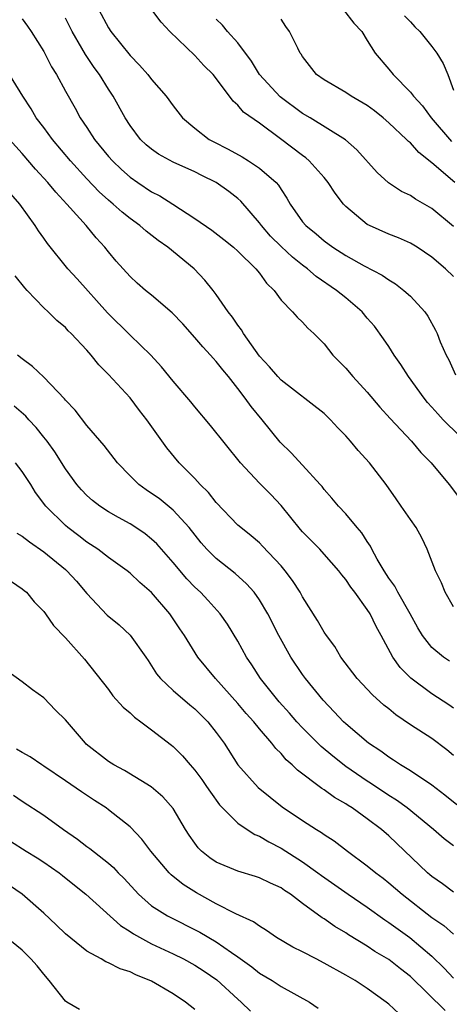
# Model space of a CAD drawing. Units: inches. Extents: x 2571000 to 2574000, y 1503000 to 1506000.
# Drawn here: x 2571341 to 2571381, y 1503057 to 1503148 of the extents above; entities that cross this region are included whole.
import ezdxf

# ---------------------------------------------------------------- set-up
doc = ezdxf.new("R2010")
doc.units = ezdxf.units.IN
doc.header["$MEASUREMENT"] = 0
doc.layers.add('LD25711503_2ft', color=4, linetype='Continuous')

msp = doc.modelspace()

# ---------------------------------------------------------------- linework, layer by layer
at = {"layer": 'LD25711503_2ft'}
for points, elevation in [([(2571348.108, 1503149), (2571349, 1503147.343), (2571349.228, 1503147), (2571351, 1503144.771), (2571351.89, 1503143.89), (2571352.659, 1503143), (2571353, 1503142.554), (2571354.346, 1503141), (2571355, 1503140.123), (2571355.873, 1503139), (2571357, 1503138.039), (2571358.337, 1503137), (2571358.762, 1503136.762), (2571360.098, 1503136.098), (2571361.382, 1503135.382), (2571361.998, 1503135), (2571363, 1503134.333), (2571364.54, 1503133), (2571364.759, 1503132.759), (2571365, 1503132.338), (2571365.547, 1503131.547), (2571365.856, 1503131), (2571367, 1503129.355), (2571367.288, 1503129), (2571368.254, 1503128.254), (2571369, 1503127.598), (2571369.802, 1503127), (2571371, 1503126.231), (2571372.717, 1503125.283), (2571374.392, 1503124.392), (2571375, 1503123.963), (2571375.605, 1503123.605), (2571376.405, 1503123), (2571377, 1503122.449), (2571378.337, 1503121), (2571378.606, 1503120.606), (2571379.314, 1503119.313), (2571379.467, 1503119), (2571379.77, 1503118.23), (2571380.304, 1503117), (2571380.557, 1503116.557), (2571381.181, 1503115.181)], 9638), ([(2571381, 1503124.277), (2571380.244, 1503125), (2571379, 1503126.068), (2571377.614, 1503127), (2571377, 1503127.37), (2571375.881, 1503127.881), (2571375, 1503128.203), (2571373.192, 1503129), (2571373, 1503129.099), (2571371, 1503130.776), (2571370.792, 1503131), (2571370.014, 1503132.014), (2571369.384, 1503133), (2571369, 1503133.467), (2571367.622, 1503135), (2571367.293, 1503135.293), (2571367, 1503135.496), (2571364.963, 1503137.037), (2571363, 1503138.489), (2571361.529, 1503139.529), (2571361, 1503140.183), (2571360.554, 1503140.554), (2571360.233, 1503141), (2571358.713, 1503143), (2571357.853, 1503143.853), (2571357, 1503144.77), (2571354.701, 1503147), (2571353.881, 1503147.881), (2571353.004, 1503149)], 9640), ([(2571370.795, 1503149), (2571371.768, 1503147.768), (2571372.499, 1503147), (2571373, 1503146.164), (2571373.747, 1503145), (2571375, 1503143.494), (2571375.39, 1503143), (2571377, 1503141.383), (2571377.284, 1503141), (2571378.11, 1503140.11), (2571378.912, 1503139), (2571380.809, 1503136.809)], 9646), ([(2571341, 1503148.179), (2571341.499, 1503147.499), (2571341.834, 1503147), (2571343, 1503145.15), (2571343.728, 1503143.727), (2571344.173, 1503143), (2571345, 1503141.473), (2571345.895, 1503139.895), (2571346.383, 1503139), (2571347, 1503138.093), (2571347.713, 1503137), (2571349, 1503135.418), (2571349.365, 1503135), (2571350.198, 1503134.198), (2571351, 1503133.495), (2571351.707, 1503133), (2571353, 1503132.138), (2571353.761, 1503131.761), (2571354.963, 1503131), (2571357, 1503129.659), (2571358.574, 1503128.574), (2571359.704, 1503127.704), (2571360.581, 1503127), (2571361, 1503126.621), (2571362.679, 1503125), (2571363, 1503124.592), (2571363.653, 1503123.653), (2571364.361, 1503123), (2571365, 1503122.095), (2571366.059, 1503121), (2571366.502, 1503120.502), (2571367, 1503120.038), (2571367.487, 1503119.487), (2571368.048, 1503119), (2571369, 1503118.038), (2571369.805, 1503117), (2571371, 1503115.781), (2571371.673, 1503115), (2571373, 1503113.557), (2571374.17, 1503112.17), (2571375.111, 1503111.111), (2571377.11, 1503109), (2571377.969, 1503107.969), (2571378.92, 1503107), (2571380.605, 1503105), (2571382.122, 1503103)], 9634), ([(2571381.53, 1503109.53), (2571380.051, 1503111), (2571379.538, 1503111.539), (2571379, 1503112.171), (2571378.6, 1503112.6), (2571378.281, 1503113), (2571376.829, 1503115), (2571376.123, 1503116.123), (2571375.503, 1503117), (2571375, 1503117.805), (2571374.515, 1503118.515), (2571373.663, 1503119.663), (2571373, 1503120.433), (2571372.536, 1503121), (2571371, 1503122.309), (2571370.161, 1503123), (2571368.269, 1503124.269), (2571367.45, 1503125), (2571367, 1503125.336), (2571366.073, 1503126.073), (2571365, 1503127.069), (2571364.03, 1503128.03), (2571363.185, 1503129), (2571363, 1503129.264), (2571361.275, 1503131.275), (2571361, 1503131.513), (2571360.152, 1503132.152), (2571358.986, 1503133), (2571357.649, 1503133.649), (2571357, 1503133.992), (2571355, 1503134.898), (2571353.635, 1503135.636), (2571353, 1503136.081), (2571352.505, 1503136.505), (2571351.979, 1503137), (2571351, 1503138.288), (2571350.544, 1503139), (2571349.431, 1503141), (2571349, 1503141.646), (2571348.167, 1503143), (2571347.667, 1503143.667), (2571346.868, 1503144.868), (2571346.531, 1503145.469), (2571345.621, 1503147), (2571345, 1503148.227)], 9636), ([(2571381, 1503128.915), (2571379, 1503130.581), (2571377.458, 1503131.458), (2571377, 1503131.799), (2571376.174, 1503132.174), (2571374.97, 1503132.97), (2571373.925, 1503133.925), (2571372.034, 1503136.034), (2571370.966, 1503136.966), (2571367.695, 1503139), (2571367, 1503139.406), (2571364.934, 1503140.933), (2571363.009, 1503143), (2571362.251, 1503144.251), (2571361, 1503145.951), (2571360.051, 1503147), (2571359.577, 1503147.577), (2571359, 1503148.148)], 9642), ([(2571381.11, 1503133), (2571379, 1503134.834), (2571377.788, 1503135.788), (2571377, 1503136.664), (2571376.808, 1503136.808), (2571376.645, 1503137), (2571375, 1503138.546), (2571374.47, 1503139), (2571373.658, 1503139.658), (2571373, 1503140.141), (2571371.501, 1503141), (2571371, 1503141.336), (2571369, 1503142.515), (2571368.298, 1503143), (2571367, 1503144.683), (2571366.884, 1503144.885), (2571366.791, 1503145), (2571366.549, 1503145.451), (2571365.792, 1503147), (2571365.457, 1503147.457), (2571365, 1503148.159)], 9644), ([(2571376.441, 1503148.441), (2571377, 1503147.888), (2571377.426, 1503147.426), (2571377.866, 1503147), (2571379, 1503145.606), (2571379.461, 1503145), (2571380.037, 1503144.037), (2571380.461, 1503143), (2571381, 1503141.565)], 9648), ([(2571381, 1503093.655), (2571380.227, 1503095), (2571379.884, 1503095.884), (2571379.317, 1503097), (2571378.54, 1503099), (2571378.045, 1503100.045), (2571377.524, 1503101), (2571377, 1503101.736), (2571376.146, 1503103), (2571375.665, 1503103.665), (2571374.747, 1503105), (2571373.213, 1503107), (2571372.142, 1503108.142), (2571371.438, 1503109), (2571371, 1503109.502), (2571370.256, 1503110.256), (2571369.58, 1503111), (2571369, 1503111.572), (2571365, 1503114.667), (2571364.696, 1503115), (2571363.922, 1503115.922), (2571363, 1503116.893), (2571361.515, 1503119), (2571361.332, 1503119.332), (2571361, 1503119.771), (2571360.505, 1503120.505), (2571360.11, 1503121), (2571359, 1503122.604), (2571358.699, 1503123), (2571357.939, 1503123.939), (2571356.954, 1503125), (2571354.499, 1503127), (2571353.61, 1503127.61), (2571352.487, 1503128.487), (2571351.911, 1503129), (2571351, 1503129.656), (2571350.256, 1503130.257), (2571349.429, 1503131), (2571349, 1503131.353), (2571348.138, 1503132.138), (2571347, 1503133.328), (2571345.484, 1503135), (2571343.8, 1503137), (2571343, 1503138.093), (2571342.306, 1503139), (2571341.819, 1503139.82), (2571341.042, 1503141), (2571339.5, 1503143.5)], 9632), ([(2571380.621, 1503088.621), (2571380.079, 1503089), (2571379, 1503089.889), (2571378.11, 1503091), (2571377.697, 1503091.697), (2571376.974, 1503093), (2571375.829, 1503095), (2571375.556, 1503095.556), (2571375, 1503096.311), (2571374.554, 1503097), (2571373.918, 1503098.082), (2571373.428, 1503099), (2571373.289, 1503099.29), (2571373, 1503099.698), (2571372.502, 1503100.502), (2571372.054, 1503101), (2571371, 1503102.292), (2571370.324, 1503103), (2571369.723, 1503103.723), (2571369, 1503104.533), (2571368.801, 1503104.801), (2571368.627, 1503105), (2571367, 1503106.799), (2571365.938, 1503107.938), (2571364.911, 1503108.911), (2571363.243, 1503111), (2571362.226, 1503112.226), (2571361.681, 1503113), (2571361, 1503113.901), (2571360.124, 1503115), (2571359.614, 1503115.614), (2571359, 1503116.417), (2571358.714, 1503116.714), (2571358.471, 1503117), (2571357.754, 1503117.754), (2571357, 1503118.635), (2571355.887, 1503119.887), (2571354.914, 1503120.914), (2571353, 1503122.552), (2571352.445, 1503123), (2571351.665, 1503123.665), (2571351, 1503124.281), (2571349.71, 1503125.71), (2571349, 1503126.568), (2571348.663, 1503127), (2571347.854, 1503127.854), (2571346.919, 1503129), (2571346.335, 1503129.665), (2571345.145, 1503131), (2571344.101, 1503132.101), (2571343.365, 1503133), (2571342.239, 1503134.239), (2571341, 1503135.686), (2571339.803, 1503137)], 9630), ([(2571381, 1503084.25), (2571380.566, 1503084.566), (2571379, 1503085.597), (2571377.05, 1503087.05), (2571376.043, 1503088.043), (2571375.361, 1503089), (2571374.278, 1503091), (2571373.815, 1503091.815), (2571373.265, 1503093), (2571373, 1503093.412), (2571371.831, 1503095), (2571371.466, 1503095.466), (2571371, 1503096.183), (2571370.626, 1503096.626), (2571370.36, 1503097), (2571369, 1503098.551), (2571368.586, 1503099), (2571367, 1503100.603), (2571366.812, 1503100.812), (2571365, 1503103.042), (2571364.054, 1503104.054), (2571363, 1503105.132), (2571361.227, 1503107), (2571358.453, 1503110.453), (2571357, 1503112.196), (2571356.648, 1503112.648), (2571355, 1503114.591), (2571353.914, 1503115.914), (2571352.917, 1503117), (2571351, 1503118.842), (2571348.916, 1503120.915), (2571346.082, 1503124.082), (2571345.242, 1503125), (2571343.334, 1503127.334), (2571343, 1503127.838), (2571342.516, 1503128.516), (2571342.212, 1503129), (2571340.78, 1503131), (2571339.944, 1503131.944)], 9628), ([(2571381, 1503079.868), (2571380.379, 1503080.379), (2571379, 1503081.432), (2571377, 1503082.725), (2571375.65, 1503083.65), (2571375, 1503084.196), (2571374.548, 1503084.548), (2571373.483, 1503085.483), (2571372.057, 1503087), (2571370.548, 1503089), (2571369.979, 1503089.979), (2571369.211, 1503091), (2571369, 1503091.314), (2571368.388, 1503092.388), (2571367, 1503094.566), (2571366.762, 1503095), (2571366.08, 1503096.081), (2571365.384, 1503097), (2571365, 1503097.453), (2571363.291, 1503099.291), (2571363, 1503099.574), (2571362.237, 1503100.237), (2571361.258, 1503101), (2571361, 1503101.233), (2571359, 1503103.339), (2571358.265, 1503104.265), (2571357.508, 1503105), (2571357, 1503105.551), (2571355.549, 1503107), (2571354.401, 1503108.401), (2571352.548, 1503111), (2571351.864, 1503111.864), (2571351, 1503113.02), (2571349, 1503115.207), (2571348.103, 1503116.103), (2571347.386, 1503117), (2571347, 1503117.454), (2571345.55, 1503119), (2571345.259, 1503119.259), (2571345, 1503119.565), (2571344.209, 1503120.209), (2571343.416, 1503121), (2571343, 1503121.39), (2571341.466, 1503123), (2571341.229, 1503123.229), (2571340.333, 1503124.333)], 9626), ([(2571381.297, 1503075.297), (2571380.194, 1503076.194), (2571379, 1503077.108), (2571377, 1503078.45), (2571376.085, 1503079), (2571375.438, 1503079.439), (2571375, 1503079.699), (2571374.256, 1503080.256), (2571373.11, 1503081), (2571371, 1503082.798), (2571370.784, 1503083), (2571369.932, 1503083.932), (2571368.896, 1503085), (2571367.282, 1503087), (2571367, 1503087.392), (2571365.92, 1503089), (2571364.789, 1503091), (2571363.774, 1503093), (2571363, 1503094.292), (2571362.496, 1503095), (2571361.797, 1503095.797), (2571360.742, 1503096.742), (2571359, 1503098.122), (2571358.114, 1503099), (2571357.592, 1503099.592), (2571356.471, 1503101), (2571355, 1503102.619), (2571353.684, 1503103.684), (2571353, 1503104.177), (2571352.501, 1503104.501), (2571351.811, 1503105), (2571351, 1503105.793), (2571349.83, 1503107), (2571348.599, 1503108.599), (2571347, 1503110.475), (2571345.896, 1503111.896), (2571345, 1503112.829), (2571344.926, 1503112.926), (2571343, 1503114.951), (2571341.944, 1503115.944), (2571341, 1503116.655), (2571340.575, 1503117)], 9624), ([(2571381, 1503071.507), (2571380.144, 1503072.144), (2571379.13, 1503073), (2571376.7, 1503075), (2571375.719, 1503075.719), (2571375, 1503076.164), (2571373.296, 1503077.296), (2571373, 1503077.477), (2571371, 1503078.846), (2571369.795, 1503079.794), (2571368.71, 1503080.71), (2571367, 1503082.426), (2571366.466, 1503083), (2571365.789, 1503083.789), (2571364.831, 1503084.831), (2571363.11, 1503087), (2571362.289, 1503088.289), (2571361.805, 1503089), (2571361, 1503090.476), (2571360.043, 1503092.043), (2571359.369, 1503093), (2571358.245, 1503094.245), (2571357.53, 1503095), (2571357, 1503095.49), (2571356.261, 1503096.261), (2571355, 1503097.751), (2571353.48, 1503099.48), (2571353, 1503099.935), (2571352.408, 1503100.408), (2571351.543, 1503101), (2571351, 1503101.344), (2571349.924, 1503101.924), (2571349, 1503102.467), (2571348.193, 1503103), (2571347.524, 1503103.524), (2571347, 1503103.991), (2571346.501, 1503104.501), (2571346.067, 1503105), (2571345, 1503106.443), (2571344.016, 1503108.016), (2571343.304, 1503109), (2571343, 1503109.394), (2571342.287, 1503110.287), (2571341.606, 1503111), (2571341.321, 1503111.321), (2571340.258, 1503112.258)], 9622), ([(2571381, 1503067.205), (2571379.968, 1503067.968), (2571379, 1503068.651), (2571378.81, 1503068.811), (2571378.594, 1503069), (2571375, 1503072.419), (2571374.322, 1503073), (2571373, 1503074.002), (2571371.599, 1503075), (2571371.226, 1503075.226), (2571371, 1503075.385), (2571369.965, 1503075.965), (2571369, 1503076.682), (2571368.799, 1503076.799), (2571366.523, 1503078.523), (2571366.043, 1503079), (2571365.479, 1503079.479), (2571365, 1503080.041), (2571364.508, 1503080.507), (2571364.142, 1503081), (2571363, 1503082.332), (2571362.474, 1503083), (2571361.775, 1503083.775), (2571361, 1503084.701), (2571358.938, 1503087), (2571357.299, 1503089), (2571356.047, 1503091), (2571355.619, 1503091.619), (2571354.823, 1503092.823), (2571354.696, 1503093), (2571353, 1503094.993), (2571351.904, 1503095.904), (2571351, 1503096.78), (2571350.734, 1503097), (2571349, 1503098.242), (2571348.018, 1503099), (2571347, 1503099.66), (2571346.245, 1503100.245), (2571345.227, 1503101), (2571345, 1503101.189), (2571343.181, 1503103), (2571342.243, 1503104.243), (2571341.797, 1503105), (2571341, 1503106.213), (2571340.366, 1503107)], 9620), ([(2571340.487, 1503100.487), (2571341, 1503100.198), (2571341.665, 1503099.665), (2571343, 1503098.757), (2571345, 1503097.11), (2571345.126, 1503097), (2571346.02, 1503096.02), (2571347, 1503094.877), (2571348.888, 1503092.888), (2571349.999, 1503091.999), (2571351.023, 1503091.023), (2571352.464, 1503089), (2571352.668, 1503088.668), (2571353, 1503088.187), (2571353.456, 1503087.456), (2571353.826, 1503087), (2571355, 1503085.895), (2571356.554, 1503084.554), (2571357, 1503084.202), (2571358.215, 1503083), (2571359, 1503082.01), (2571359.727, 1503081), (2571361, 1503078.992), (2571362.894, 1503076.895), (2571363.996, 1503075.996), (2571365.116, 1503075.115), (2571367, 1503073.83), (2571368.296, 1503073), (2571368.743, 1503072.743), (2571369, 1503072.544), (2571369.94, 1503071.941), (2571371.151, 1503071), (2571373, 1503069.649), (2571373.784, 1503069), (2571374.487, 1503068.487), (2571375, 1503068.067), (2571376.224, 1503067), (2571379, 1503064.854), (2571380.098, 1503064.098), (2571381, 1503063.293)], 9618), ([(2571340.002, 1503096.002), (2571341, 1503095.332), (2571341.17, 1503095.17), (2571341.389, 1503095), (2571342.103, 1503094.103), (2571343, 1503093.216), (2571343.168, 1503093), (2571343.913, 1503091.913), (2571345, 1503090.791), (2571346.787, 1503088.787), (2571349, 1503085.985), (2571349.409, 1503085.409), (2571350.359, 1503084.359), (2571351, 1503083.834), (2571351.417, 1503083.417), (2571352.007, 1503083), (2571353, 1503082.262), (2571354.835, 1503080.835), (2571355, 1503080.7), (2571355.852, 1503079.852), (2571356.562, 1503079), (2571357, 1503078.514), (2571357.651, 1503077.651), (2571358.102, 1503077), (2571358.454, 1503076.454), (2571359.296, 1503075.296), (2571361, 1503073.582), (2571361.846, 1503073), (2571362.558, 1503072.558), (2571363, 1503072.396), (2571363.86, 1503071.86), (2571365, 1503071.29), (2571367, 1503070.013), (2571368.402, 1503069), (2571368.74, 1503068.739), (2571371.238, 1503067), (2571373, 1503065.802), (2571374.621, 1503064.62), (2571375, 1503064.386), (2571376.94, 1503063), (2571379, 1503061.25), (2571380.142, 1503060.142), (2571381, 1503059.226)], 9616), ([(2571380.217, 1503056.216), (2571377, 1503059.366), (2571376.079, 1503060.079), (2571375, 1503060.952), (2571373.704, 1503061.704), (2571373, 1503062.193), (2571371.25, 1503063.25), (2571371, 1503063.431), (2571370, 1503064.001), (2571369, 1503064.723), (2571368.825, 1503064.825), (2571367, 1503066.157), (2571365.875, 1503067), (2571365.338, 1503067.338), (2571365, 1503067.584), (2571364.02, 1503068.02), (2571363, 1503068.52), (2571362.643, 1503068.643), (2571361, 1503069.13), (2571359, 1503069.982), (2571358.39, 1503070.39), (2571357.628, 1503071), (2571357.312, 1503071.313), (2571357, 1503071.729), (2571356.478, 1503072.478), (2571356.136, 1503073), (2571355, 1503074.959), (2571354.039, 1503076.039), (2571352.956, 1503076.956), (2571350.484, 1503078.484), (2571349.497, 1503079), (2571349, 1503079.322), (2571346.933, 1503080.933), (2571346.856, 1503081), (2571345, 1503083.162), (2571344.086, 1503084.086), (2571343, 1503085.223), (2571341.958, 1503085.958), (2571341, 1503086.709), (2571339.656, 1503087.656)], 9614), ([(2571375.94, 1503055.94), (2571375, 1503056.808), (2571374.759, 1503057), (2571373, 1503058.278), (2571371.871, 1503059), (2571371, 1503059.51), (2571369, 1503060.623), (2571368.249, 1503061), (2571367, 1503061.663), (2571366.1, 1503062.1), (2571364.583, 1503063), (2571363.656, 1503063.656), (2571363, 1503064.036), (2571362.445, 1503064.445), (2571360.801, 1503065.199), (2571359, 1503066.117), (2571357.147, 1503067.147), (2571355.912, 1503067.912), (2571354.813, 1503068.813), (2571354.631, 1503069), (2571352.917, 1503071), (2571352.096, 1503072.096), (2571351, 1503073.248), (2571349, 1503074.838), (2571348.774, 1503075), (2571347.688, 1503075.688), (2571346.484, 1503076.484), (2571345, 1503077.523), (2571343, 1503078.882), (2571342.805, 1503079), (2571341.741, 1503079.741), (2571341, 1503080.134), (2571340.469, 1503080.469)], 9612), ([(2571340.2, 1503076.2), (2571341, 1503075.639), (2571343, 1503074.33), (2571344.817, 1503073), (2571346.115, 1503072.115), (2571347, 1503071.425), (2571347.254, 1503071.254), (2571349, 1503069.881), (2571349.475, 1503069.475), (2571349.904, 1503069), (2571350.457, 1503068.457), (2571351.781, 1503067), (2571353, 1503065.939), (2571354.47, 1503065), (2571357.483, 1503063.483), (2571359, 1503062.591), (2571360.396, 1503061.604), (2571361, 1503061.2), (2571362.28, 1503060.28), (2571363, 1503059.68), (2571364.164, 1503059), (2571365, 1503058.462), (2571367.63, 1503057), (2571368.445, 1503056.445)], 9610), ([(2571339.911, 1503071.91), (2571341.362, 1503071), (2571342.383, 1503070.383), (2571343, 1503069.979), (2571344.41, 1503069), (2571344.742, 1503068.742), (2571345.831, 1503067.831), (2571346.888, 1503067), (2571350.103, 1503064.103), (2571351, 1503063.558), (2571351.321, 1503063.321), (2571353, 1503062.409), (2571355, 1503061.475), (2571355.967, 1503061), (2571357, 1503060.44), (2571357.872, 1503059.872), (2571359.055, 1503059.055), (2571361, 1503057.259), (2571361.301, 1503057), (2571362.159, 1503056.159)], 9608), ([(2571357, 1503056.323), (2571356.153, 1503057), (2571355, 1503057.772), (2571353, 1503058.958), (2571351.523, 1503059.523), (2571351, 1503059.8), (2571350.072, 1503060.072), (2571349, 1503060.644), (2571348.738, 1503060.738), (2571348.314, 1503061), (2571347, 1503061.735), (2571345, 1503063.329), (2571344.156, 1503064.155), (2571343, 1503065.233), (2571341, 1503067.001), (2571339.821, 1503067.821)], 9606), ([(2571346.312, 1503056.312), (2571345.126, 1503057), (2571345, 1503057.093), (2571343.5, 1503059), (2571343, 1503059.578), (2571342.376, 1503060.376), (2571341.802, 1503061), (2571341, 1503061.812), (2571339, 1503063.421)], 9604)]:
    msp.add_lwpolyline(points, dxfattribs=dict(at, elevation=elevation))

doc.saveas('drawing.dxf')
